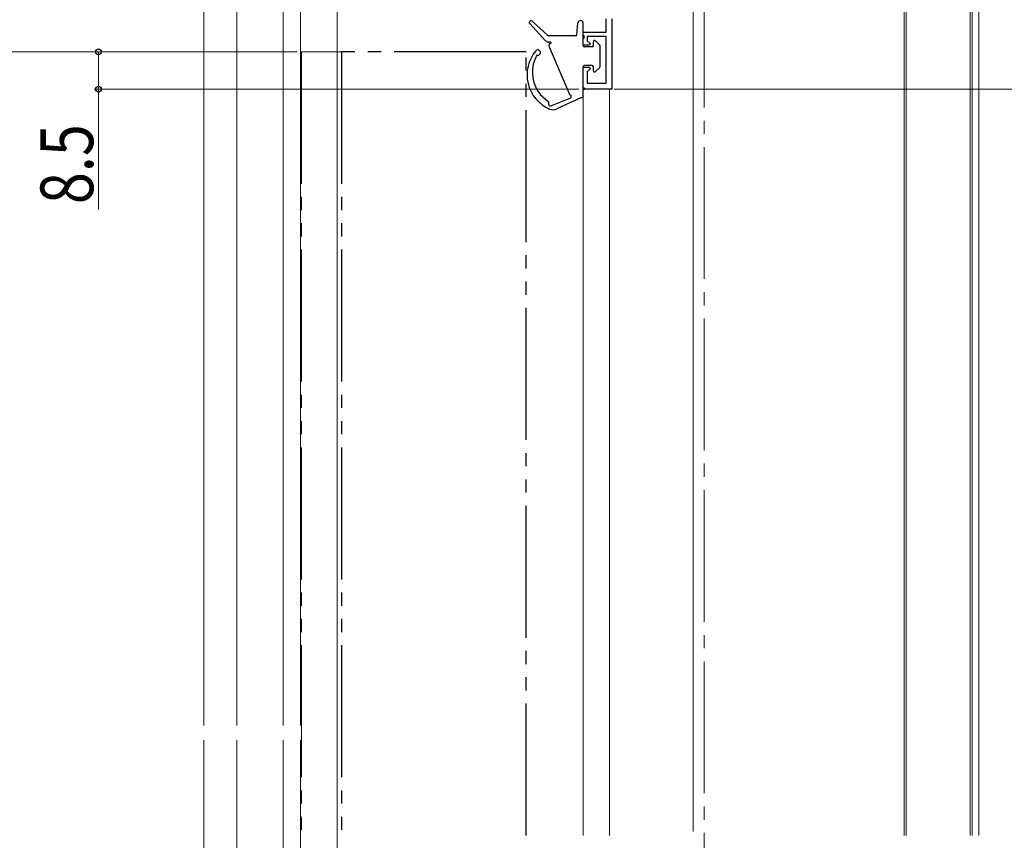
# Model space of a CAD drawing. Extents: x 0 to 990, y 0 to 1603.
# Drawn here: x 331 to 555, y 890 to 1076 of the extents above; entities that cross this region are included whole.
import ezdxf

# ---------------------------------------------------------------- set-up
doc = ezdxf.new("R2010")
doc.units = 0
doc.linetypes.add('YCENTER_1', pattern=[13, 10, -1, 1, -1])
doc.linetypes.add('YDIVIDE_1', pattern=[15, 10, -1, 1, -1, 1, -1])
for name, color, linetype, lineweight in [('YKK_11', 7, 'CONTINUOUS', 30), ('YKK_12', 2, 'CONTINUOUS', 13), ('YKK_13', 4, 'CONTINUOUS', 30), ('YKK_D', 6, 'CONTINUOUS', 13)]:
    doc.layers.add(name, color=color, linetype=linetype, lineweight=lineweight)
doc.styles.add('text-b', font='extslim2.shx', dxfattribs={"width": 0.8, "bigfont": 'extfont2.shx'})

msp = doc.modelspace()

# ---------------------------------------------------------------- linework, layer by layer
at = {"layer": 'YKK_11', "linetype": 'ByBlock', "lineweight": 30, "ltscale": 0.5}
for p, q in [((464.7, 1073.67), (464.7, 1076.67)), ((466, 1076.67), (466, 1060.67)), ((459.5, 1070.67), (459.5, 1073.67)), ((459.5, 1073.67), (464.7, 1073.67)), ((464.7, 1072.67), (460.4, 1072.67)), ((460.4, 1072.67), (460.4, 1071.7)), ((460.4, 1071.7), (461.04, 1071.06)), ((461.04, 1071.06), (460.88, 1070.67)), ((464.7, 1062.07), (464.7, 1072.67)), ((460.88, 1070.67), (459.5, 1070.67)), ((459.5, 1060.67), (459.5, 1065.67)), ((459.5, 1065.67), (460.88, 1065.67)), ((461.04, 1065.29), (460.4, 1064.65)), ((460.4, 1064.65), (460.4, 1062.07)), ((460.88, 1065.67), (461.04, 1065.29)), ((460.4, 1062.07), (464.7, 1062.07)), ((466, 1060.67), (459.5, 1060.67))]:
    msp.add_line(p, q, dxfattribs=at)
at = {"layer": 'YKK_12', "linetype": 'YCENTER_1', "ltscale": 3}
msp.add_line((487, 1281.5), (487, 545.36), dxfattribs=at)
at = {"layer": 'YKK_12', "ltscale": 2}
for p, q in [((373.2, 1152.19), (373.2, 915.9)), ((380.69, 1148.57), (380.69, 915.9)), ((391.2, 1094.68), (391.2, 915.9)), ((395.2, 1094.68), (395.2, 915.9)), ((403.5, 1094.68), (403.53, 915.9)), ((373.2, 912.62), (373.2, 641.67)), ((380.69, 912.62), (380.69, 641.67)), ((391.2, 912.62), (391.2, 641.67)), ((395.2, 912.62), (395.2, 641.67)), ((403.53, 912.62), (403.59, 645.67))]:
    msp.add_line(p, q, dxfattribs=at)
at = {"layer": 'YKK_12'}
for p, q in [((548, 1114.67), (548, 890.89, 0)), ((549.5, 1114.67), (549.5, 890.89, 0)), ((532.5, 1089.68), (532.5, 890.89, 0)), ((533, 1089.68), (533, 890.89, 0)), ((547.5, 1089.68), (547.5, 890.89, 0))]:
    msp.add_line(p, q, dxfattribs=at)
at = {"layer": 'YKK_12', "linetype": 'Continuous', "ltscale": 3}
for p, q in [((403.5, 1089.17), (403.5, 1069.17)), ((484.5, 891.82), (484.5, 1089.68)), ((403.5, 890.9), (403.5, 1069.17)), ((459.5, 1060.67), (459.5, 890.9)), ((465.5, 1060.67), (459.5, 1060.67)), ((465.5, 1060.67), (465.5, 890.9))]:
    msp.add_line(p, q, dxfattribs=at)
at = {"layer": 'YKK_12', "linetype": 'YDIVIDE_1', "ltscale": 3}
for q in [(395.4, 890.9), (404.4, 1069.17)]:
    msp.add_line((395.4, 1069.17), q, dxfattribs=at)
at = {"layer": 'YKK_13'}
for p, q in [((450.94, 1071.69), (447.31, 1075.6)), ((451.41, 1072.86), (447.87, 1076.17)), ((458.03, 1073.04), (458.3, 1075.74)), ((459.5, 1072.87), (459.5, 1075.67)), ((457.73, 1072.77), (451.62, 1072.77)), ((452.11, 1071.37), (451.68, 1071.37)), ((452.05, 1071.37), (451.68, 1071.37)), ((452.11, 1071.37), (452.11, 1071.16)), ((459.5, 1070.57), (459.5, 1072.27)), ((461.8, 1070.57), (461.8, 1071.47)), ((463.21, 1070.79), (462.31, 1071.69)), ((451.71, 1070.33), (456.29, 1059.65)), ((461.5, 1070.27), (459.8, 1070.27)), ((463.3, 1070.57), (463.3, 1065.77)), ((459.5, 1060.92), (459.5, 1065.77)), ((461.5, 1066.07), (459.8, 1066.07)), ((461.8, 1064.87), (461.8, 1065.77)), ((463.21, 1065.56), (462.31, 1064.66)), ((459.8, 1060.92), (459.5, 1060.92)), ((459.8, 1060.62), (459.5, 1060.62)), ((459.5, 1058.95), (459.5, 1060.62)), ((459.8, 1060.62), (459.8, 1060.92)), ((449.73, 1059.46), (451.54, 1057.86)), ((452.47, 1057.04), (456.68, 1058.68)), ((459.12, 1058.81), (453.47, 1056.18)), ((456.68, 1059.31), (456.68, 1058.68))]:
    msp.add_line(p, q, dxfattribs=at)
at = {"layer": 'YKK_13', "linetype": 'YDIVIDE_1', "ltscale": 3}
for p, q in [((446.5, 1069.17), (404.5, 1069.17)), ((404.5, 1069.17), (404.5, 890.9)), ((446.5, 890.9), (446.5, 1069.17))]:
    msp.add_line(p, q, dxfattribs=at)
at = {"layer": 'YKK_13'}
for centre, radius, start, end in [((447.6, 1075.87), 0.4, 46.9146, 222.9327), ((458.9, 1075.67), 0.6, 0, 174.1552), ((451.68, 1072.37), 1, 222.9327, 270), ((451.62, 1073.07), 0.3, 226.9146, 270), ((452.26, 1070.57), 0.6, 104.4775, 204.1573), ((457.73, 1073.07), 0.3, 270, 354.1552), ((459.5, 1072.57), 0.3, 270, 90), ((462.1, 1071.47), 0.3, 45, 180), ((455.14, 1063.93), 8.44, 139.6026, 247.0725), ((449.16, 1069), 0.6, 250.185, 138.5083), ((459.8, 1070.57), 0.3, 180, 270), ((461.5, 1070.57), 0.3, 270, 0), ((463, 1070.57), 0.3, 0, 45), ((455.79, 1064.5), 7.88, 158.7345, 219.7465), ((455.91, 1064.49), 8, 150.4036, 158.9526), ((459.8, 1065.77), 0.3, 90, 180), ((461.5, 1065.77), 0.3, 0, 90), ((462.1, 1064.87), 0.3, 180, 315), ((463, 1065.77), 0.3, 315, 0), ((456.83, 1059.89), 0.6, 204.1573, 255.5225), ((451.34, 1057.64), 0.3, 340.588, 48.5637), ((452.09, 1057.37), 0.5, 160.588, 300.3763), ((452.09, 1057.37), 0.5, 178.588, 318.3763), ((459.23, 1059.09), 0.3, 248.9604, 331.7796), ((452.63, 1057.99), 2, 247.0725, 294.9842)]:
    msp.add_arc(centre, radius, start, end, dxfattribs=at)
at = {"layer": 'YKK_D', "ltscale": 3}
for p, q in [((354.08, 1069.17), (325.01, 1069.17)), ((394.4, 1069.17), (325.01, 1069.17)), ((466.5, 1060.67), (625, 1060.67))]:
    msp.add_line(p, q, dxfattribs=at)
at = {"layer": 'YKK_D'}
for p, q in [((394.4, 1069.17), (348.2, 1069.17)), ((349.2, 1069.17), (349.2, 1060.67)), ((458.5, 1060.67), (348.2, 1060.67)), ((349.2, 1060.67), (349.2, 1033.32)), ((523.05, 1060.67), (625, 1060.67))]:
    msp.add_line(p, q, dxfattribs=at)
at = {"layer": 'YKK_D', "linetype": 'ByBlock', "lineweight": -2}
for centre, radius in [((349.2, 1069.17), 0.638), ((349.2, 1060.67), 0.637)]:
    msp.add_circle(centre, radius, dxfattribs=at)

# ---------------------------------------------------------------- texts
at = {"layer": 'YKK_D', "style": 'text-b', "width": 0.8}
msp.add_text('8.5', height=12, rotation=90, dxfattribs=at).set_placement((348, 1034.52))

doc.saveas('drawing.dxf')
